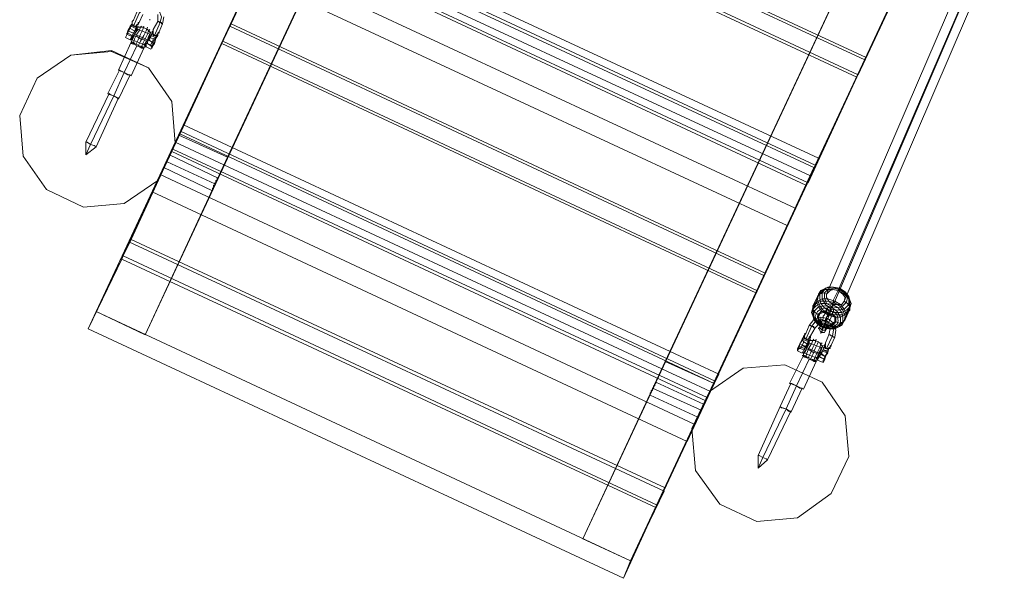
# Model space of a CAD drawing. Units: millimetres. Extents: x 693 to 8159, y 911 to 6667.
# Drawn here: x 2411 to 3246, y 2411 to 2885 of the extents above; entities that cross this region are included whole.
import ezdxf

# ---------------------------------------------------------------- set-up
doc = ezdxf.new("R2010")
doc.units = ezdxf.units.MM
for name, color, linetype, lineweight in [('brædder lærk', 32, 'Continuous', 9), ('stål', 253, 'Continuous', 9), ('taifun', 251, 'Continuous', 9)]:
    doc.layers.add(name, color=color, linetype=linetype, lineweight=lineweight)

msp = doc.modelspace()

# ---------------------------------------------------------------- linework, layer by layer
at = {"layer": 'brædder lærk', "flags": 128}
for points in [[(2783.41, 3296.06), (2476.33, 2637.63), (2546.21, 2787.22)], [(2929.07, 2426.02), (2999.93, 2576.61), (3236.14, 3084.45), (2929.07, 2426.02)], [(3121.97, 2838.4), (3128.86, 2853.17), (3170.2, 2941.74), (3163.31, 2926.98), (3121.97, 2838.4)], [(2454.68, 2855.13), (2426.14, 2835.45), (2454.68, 2855.13)], [(2520.62, 2844.31), (2489.13, 2858.09), (2489.13, 2859.07), (2520.62, 2844.31), (2540.31, 2815.77)], [(3079.65, 2746.87), (3085.56, 2761.63), (3127.88, 2851.2), (3120.99, 2836.43), (3079.65, 2746.87)], [(2426.14, 2835.45), (2411.38, 2803.96), (2426.14, 2835.45)], [(2543.26, 2780.33), (2540.31, 2815.77), (2543.26, 2780.33)], [(2411.38, 2803.96), (2414.33, 2769.51), (2411.38, 2803.96)], [(2528.5, 2748.84), (2543.26, 2780.33), (2528.5, 2748.84)], [(2414.33, 2769.51), (2434.01, 2740.97), (2414.33, 2769.51)], [(2533.42, 2759.67), (2534.4, 2760.65), (2534.4, 2761.63), (2534.4, 2762.62), (2535.39, 2762.62), (2535.39, 2763.6), (2535.39, 2764.59), (2536.37, 2764.59), (2536.37, 2765.57), (2536.37, 2766.56), (2537.36, 2766.56), (2537.36, 2767.54), (2537.36, 2768.52), (2538.34, 2768.52), (2538.34, 2769.51), (2538.34, 2770.49), (2538.34, 2769.51), (2538.34, 2768.52), (2537.36, 2768.52), (2537.36, 2767.54), (2537.36, 2766.56), (2536.37, 2766.56), (2536.37, 2765.57), (2536.37, 2764.59), (2535.39, 2764.59), (2535.39, 2763.6), (2535.39, 2762.62), (2534.4, 2762.62), (2534.4, 2761.63), (2534.4, 2760.65), (2533.42, 2759.67)], [(2536.37, 2764.59), (2576.72, 2745.89)], [(3061.93, 2710.46), (3068.82, 2725.22), (3088.51, 2767.54), (3081.62, 2752.78), (3061.93, 2710.46)], [(3036.35, 2655.34), (3043.23, 2670.1), (3084.57, 2759.67), (3077.68, 2744.9), (3036.35, 2655.34)], [(2499.96, 2729.16), (2528.5, 2748.84), (2499.96, 2729.16)], [(2574.75, 2739.98), (2574.75, 2740.97), (2574.75, 2741.95), (2575.74, 2742.93), (2575.74, 2743.92), (2575.74, 2744.9), (2576.72, 2744.9), (2576.72, 2745.89), (2576.72, 2746.87), (2577.71, 2746.87), (2577.71, 2747.86), (2577.71, 2748.84), (2578.69, 2748.84), (2578.69, 2749.82), (2578.69, 2750.81), (2579.68, 2750.81), (2578.69, 2750.81), (2578.69, 2749.82), (2578.69, 2748.84), (2577.71, 2748.84), (2577.71, 2747.86), (2577.71, 2746.87), (2576.72, 2746.87), (2576.72, 2745.89), (2576.72, 2744.9), (2575.74, 2744.9), (2575.74, 2743.92), (2575.74, 2742.93), (2574.75, 2741.95), (2574.75, 2740.97), (2574.75, 2739.98)], [(2434.01, 2740.97), (2465.51, 2726.2), (2434.01, 2740.97)], [(2465.51, 2726.2), (2499.96, 2729.16), (2465.51, 2726.2)], [(2994.02, 2564.79), (3000.91, 2578.57), (3042.25, 2668.14), (3035.36, 2653.37), (2994.02, 2564.79)], [(3024.53, 2589.4), (2995.99, 2569.72), (3024.53, 2589.4)], [(3059.97, 2592.35), (3024.53, 2589.4), (3059.97, 2592.35)], [(3091.46, 2577.59), (3059.97, 2592.35), (3091.46, 2577.59)], [(2977.29, 2527.39), (2983.2, 2542.16), (3003.87, 2584.48), (2996.98, 2569.72), (2977.29, 2527.39)], [(2945.8, 2566.76), (2945.8, 2567.75), (2945.8, 2568.73), (2946.78, 2568.73), (2946.78, 2569.72), (2946.78, 2570.7), (2947.77, 2570.7), (2947.77, 2571.68), (2947.77, 2572.67), (2948.75, 2572.67), (2948.75, 2573.65), (2948.75, 2574.64), (2949.74, 2574.64), (2949.74, 2575.62), (2949.74, 2576.61), (2950.72, 2576.61), (2950.72, 2577.59), (2950.72, 2576.61), (2949.74, 2576.61), (2949.74, 2575.62), (2949.74, 2574.64), (2948.75, 2574.64), (2948.75, 2573.65), (2948.75, 2572.67), (2947.77, 2572.67), (2947.77, 2571.68), (2947.77, 2570.7), (2946.78, 2570.7), (2946.78, 2569.72), (2946.78, 2568.73), (2945.8, 2568.73), (2945.8, 2567.75), (2945.8, 2566.76)], [(2947.77, 2572.67), (2989.1, 2553.97)], [(2951.7, 2473.26), (2958.59, 2488.03), (2999.93, 2576.61), (2993.04, 2561.84), (2951.7, 2473.26)], [(3091.46, 2577.59), (3111.14, 2549.05)], [(2995.99, 2569.72), (2981.23, 2538.22), (2995.99, 2569.72)], [(2986.15, 2548.06), (2987.13, 2549.05), (2987.13, 2550.03), (2987.13, 2551.02), (2988.12, 2551.02), (2988.12, 2552), (2988.12, 2552.98), (2989.1, 2552.98), (2989.1, 2553.97), (2989.1, 2554.95), (2990.09, 2554.95), (2990.09, 2555.94), (2990.09, 2556.92), (2991.07, 2556.92), (2991.07, 2557.91), (2991.07, 2558.89), (2991.07, 2557.91), (2991.07, 2556.92), (2990.09, 2556.92), (2990.09, 2555.94), (2990.09, 2554.95), (2989.1, 2554.95), (2989.1, 2553.97), (2989.1, 2552.98), (2988.12, 2552.98), (2988.12, 2552), (2988.12, 2551.02), (2987.13, 2551.02), (2987.13, 2550.03), (2987.13, 2549.05), (2986.15, 2548.06)], [(3114.1, 2514.6), (3111.14, 2549.05), (3114.1, 2514.6)], [(2981.23, 2538.22), (2984.18, 2502.79), (2981.23, 2538.22)], [(3099.33, 2483.11), (3114.1, 2514.6), (3099.33, 2483.11)], [(2984.18, 2502.79), (3004.85, 2474.25), (2984.18, 2502.79)], [(2929.07, 2426.02), (2957.61, 2485.07), (2950.72, 2471.3), (2923.16, 2411.26), (2929.07, 2426.02)], [(3070.79, 2462.44), (3099.33, 2483.11), (3070.79, 2462.44)], [(3004.85, 2474.25), (3036.35, 2459.49), (3004.85, 2474.25)], [(3036.35, 2459.49), (3070.79, 2462.44), (3036.35, 2459.49)]]:
    msp.add_lwpolyline(points, close=True, dxfattribs=at)
for points in [[(2517.67, 2617.94), (2824.74, 3276.37), (2783.41, 3296.06), (2824.74, 3276.37), (2587.55, 2768.52)], [(3163.31, 2926.98), (2710.57, 3138.58), (2669.24, 3050.01), (2675.14, 3063.78), (3128.86, 2853.17)], [(2888.71, 2444.72), (3195.79, 3103.15), (2958.59, 2595.3)], [(3127.88, 2851.2), (2674.16, 3061.82)], [(3120.99, 2836.43), (2668.25, 3047.05), (2625.93, 2958.47), (2632.82, 2973.24), (3085.56, 2761.63)], [(3121.97, 2838.4), (2669.24, 3050.01)], [(3088.51, 2767.54), (2635.78, 2978.16)], [(2590.5, 2881.71), (2631.84, 2970.29), (2624.95, 2956.51)], [(3081.62, 2752.78), (2628.89, 2963.4), (2609.2, 2921.08), (2616.09, 2935.84), (3068.82, 2725.22)], [(3084.57, 2759.67), (2631.84, 2970.29)], [(3077.68, 2744.9), (2624.95, 2956.51), (2583.61, 2866.94), (2590.5, 2881.71), (3043.23, 2670.1)], [(3079.65, 2746.87), (2625.93, 2958.47)], [(3061.93, 2710.46), (2609.2, 2921.08)], [(2548.18, 2790.18), (2589.52, 2879.74), (2582.63, 2864.98)], [(3042.25, 2668.14), (2589.52, 2879.74)], [(3035.36, 2653.37), (2582.63, 2864.98), (2541.29, 2775.41), (2548.18, 2790.18), (3000.91, 2578.57)], [(3036.35, 2655.34), (2583.61, 2866.94)], [(2489.13, 2858.09), (2454.68, 2855.13), (2489.13, 2859.07)], [(2530.47, 2753.76), (2550.15, 2796.08), (2543.26, 2781.32)], [(3003.87, 2584.48), (2550.15, 2796.08)], [(2505.86, 2698.65), (2547.2, 2788.21), (2540.31, 2773.45)], [(2999.93, 2576.61), (2547.2, 2788.21)], [(2546.21, 2787.22), (2587.55, 2768.52), (2517.67, 2617.94), (2476.33, 2637.63)], [(2996.98, 2569.72), (2543.26, 2781.32), (2523.58, 2739), (2530.47, 2753.76), (2983.2, 2542.16)], [(2993.04, 2561.84), (2540.31, 2773.45), (2498.97, 2684.87), (2505.86, 2698.65), (2958.59, 2488.03)], [(2994.02, 2564.79), (2541.29, 2775.41)], [(2579.68, 2750.81), (2538.34, 2770.49)], [(2574.75, 2739.98), (2533.42, 2759.67)], [(2977.29, 2527.39), (2523.58, 2739)], [(2923.16, 2411.26), (2469.45, 2622.86), (2476.33, 2637.63), (2503.89, 2696.68), (2957.61, 2485.07)], [(2503.89, 2696.68), (2497.99, 2681.91), (2469.45, 2622.86)], [(2950.72, 2471.3), (2497.99, 2681.91)], [(2951.7, 2473.26), (2498.97, 2684.87)], [(2929.07, 2426.02), (2476.33, 2637.63)], [(2929.07, 2426.02), (2888.71, 2444.72), (2958.59, 2595.3), (2999.93, 2576.61)], [(2991.07, 2558.89), (2950.72, 2577.59)], [(2986.15, 2548.06), (2945.8, 2566.76)]]:
    msp.add_lwpolyline(points, dxfattribs=at)
at = {"layer": 'stål', "flags": 128}
for points in [[(2530.47, 2882.69), (2531.45, 2887.61), (2529.48, 2892.53), (2525.54, 2895.49), (2520.62, 2896.47), (2516.69, 2894.5), (2512.75, 2890.57), (2516.69, 2894.5), (2520.62, 2896.47), (2525.54, 2895.49), (2529.48, 2892.53), (2531.45, 2887.61)], [(2512.75, 2890.57), (2507.83, 2879.74)], [(2505.86, 2879.74), (2503.89, 2875.8), (2501.92, 2871.87), (2500.94, 2869.9), (2501.92, 2871.87), (2503.89, 2875.8), (2505.86, 2879.74)], [(2504.88, 2879.74), (2502.91, 2875.8), (2501.92, 2871.87), (2500.94, 2869.9), (2501.92, 2871.87), (2503.89, 2875.8), (2504.88, 2879.74)], [(2506.84, 2881.71), (2504.88, 2879.74)], [(2504.88, 2879.74), (2505.86, 2879.74)], [(2510.78, 2879.74), (2509.8, 2879.74), (2508.81, 2879.74), (2507.83, 2879.74), (2506.84, 2880.72), (2506.84, 2881.71), (2505.86, 2879.74), (2509.8, 2877.77)], [(2510.78, 2879.74), (2509.8, 2879.74), (2508.81, 2879.74), (2507.83, 2879.74), (2506.84, 2880.72), (2506.84, 2881.71), (2505.86, 2879.74), (2509.8, 2877.77)], [(2505.86, 2880.72), (2509.8, 2878.75)], [(2505.86, 2865.96), (2506.84, 2867.93), (2507.83, 2870.88), (2509.8, 2874.82), (2510.78, 2877.77), (2511.77, 2879.74), (2510.78, 2877.77), (2509.8, 2874.82), (2507.83, 2870.88), (2506.84, 2867.93)], [(2506.84, 2883.68), (2507.83, 2884.66)], [(2510.78, 2879.74), (2509.8, 2876.79)], [(2511.77, 2881.71), (2510.78, 2880.72), (2510.78, 2879.74), (2510.78, 2880.72)], [(2511.77, 2881.71), (2511.77, 2880.72), (2510.78, 2880.72), (2510.78, 2879.74), (2510.78, 2880.72), (2511.77, 2880.72)], [(2511.77, 2881.71), (2511.77, 2882.69)], [(2512.75, 2882.69), (2511.77, 2881.71)], [(2525.54, 2871.87), (2530.47, 2882.69)], [(2528.5, 2883.68), (2529.48, 2883.68), (2529.48, 2882.69), (2530.47, 2882.69), (2531.45, 2882.69), (2531.45, 2881.71), (2532.43, 2881.71), (2531.45, 2881.71), (2531.45, 2882.69), (2530.47, 2882.69), (2529.48, 2882.69), (2529.48, 2883.68), (2528.5, 2883.68)], [(2504.88, 2877.77), (2503.89, 2877.77), (2502.91, 2875.8), (2502.91, 2873.83), (2501.92, 2872.85), (2502.91, 2873.83), (2502.91, 2875.8), (2503.89, 2877.77), (2504.88, 2877.77)], [(2507.83, 2873.83), (2502.91, 2875.8)], [(2506.84, 2871.87), (2502.91, 2873.83)], [(2509.8, 2877.77), (2507.83, 2873.83), (2505.86, 2869.9), (2504.88, 2867.93), (2505.86, 2869.9), (2507.83, 2873.83), (2509.8, 2877.77)], [(2509.8, 2876.79), (2507.83, 2873.83), (2505.86, 2869.9), (2505.86, 2867.93), (2505.86, 2869.9), (2507.83, 2873.83), (2509.8, 2876.79)], [(2506.84, 2870.88), (2506.84, 2871.87), (2507.83, 2873.83), (2508.81, 2874.82), (2508.81, 2875.8), (2508.81, 2874.82), (2507.83, 2873.83), (2506.84, 2871.87), (2506.84, 2870.88)], [(2507.83, 2871.87), (2510.78, 2870.88), (2513.73, 2868.91), (2516.69, 2867.93), (2518.66, 2866.94), (2516.69, 2867.93), (2513.73, 2868.91), (2510.78, 2870.88)], [(2519.64, 2867.93), (2508.81, 2872.85)], [(2509.8, 2877.77), (2509.8, 2876.79)], [(2511.77, 2878.75), (2515.7, 2878.75), (2519.64, 2876.79), (2522.59, 2873.83), (2519.64, 2876.79), (2515.7, 2878.75)], [(2516.69, 2861.04), (2517.67, 2863.01), (2518.66, 2865.96), (2520.62, 2869.9), (2521.61, 2872.85), (2522.59, 2874.82), (2521.61, 2872.85), (2520.62, 2869.9), (2518.66, 2865.96), (2517.67, 2863.01)], [(2522.59, 2871.87), (2520.62, 2867.93), (2518.66, 2863.99), (2518.66, 2862.02), (2518.66, 2863.99), (2520.62, 2867.93), (2522.59, 2871.87)], [(2523.58, 2873.83), (2522.59, 2870.88)], [(2526.53, 2869.9), (2522.59, 2871.87), (2523.58, 2873.83), (2522.59, 2871.87)], [(2522.59, 2872.85), (2523.58, 2872.85)], [(2522.59, 2870.88), (2522.59, 2871.87)], [(2523.58, 2873.83), (2523.58, 2874.82)], [(2527.51, 2870.88), (2523.58, 2872.85)], [(2524.56, 2876.79), (2524.56, 2875.8)], [(2524.56, 2875.8), (2524.56, 2876.79)], [(2528.5, 2871.87), (2526.53, 2868.91)], [(2528.5, 2873.83), (2529.48, 2874.82)], [(2529.48, 2874.82), (2529.48, 2873.83)], [(2510.78, 2863.01), (2499.96, 2840.37)], [(2516.69, 2861.04), (2515.7, 2862.02), (2512.75, 2863.01), (2510.78, 2863.99), (2508.81, 2864.98), (2507.83, 2865.96), (2505.86, 2865.96), (2506.84, 2865.96), (2508.81, 2864.98), (2510.78, 2863.99), (2512.75, 2863.01), (2514.72, 2862.02), (2515.7, 2861.04)], [(2515.7, 2861.04), (2512.75, 2862.02), (2510.78, 2863.01), (2508.81, 2863.99), (2506.84, 2864.98), (2505.86, 2865.96), (2505.86, 2864.98), (2508.81, 2863.99), (2510.78, 2863.01), (2512.75, 2862.02), (2514.72, 2861.04)], [(2522.59, 2870.88), (2520.62, 2867.93), (2518.66, 2863.99), (2517.67, 2862.02), (2518.66, 2863.99), (2520.62, 2867.93), (2522.59, 2870.88)], [(2519.64, 2864.98), (2519.64, 2865.96)], [(2523.58, 2863.01), (2519.64, 2864.98)], [(2523.58, 2865.96), (2520.62, 2867.93)], [(2526.53, 2869.9), (2524.56, 2865.96), (2523.58, 2862.02), (2522.59, 2860.05), (2523.58, 2862.02), (2524.56, 2865.96), (2526.53, 2869.9)], [(2524.56, 2868.91), (2524.56, 2867.93), (2523.58, 2865.96), (2522.59, 2863.99), (2522.59, 2863.01), (2522.59, 2863.99), (2523.58, 2865.96), (2524.56, 2867.93), (2524.56, 2868.91)], [(2526.53, 2868.91), (2525.54, 2865.96), (2523.58, 2862.02), (2522.59, 2860.05), (2523.58, 2862.02), (2525.54, 2865.96), (2526.53, 2868.91)], [(2526.53, 2869.9), (2526.53, 2867.93), (2525.54, 2864.98), (2523.58, 2862.02), (2523.58, 2861.04), (2523.58, 2862.02), (2525.54, 2864.98), (2526.53, 2867.93), (2526.53, 2869.9)], [(2523.58, 2863.01), (2524.56, 2863.01)], [(2526.53, 2869.9), (2526.53, 2868.91)], [(2515.7, 2861.04), (2516.69, 2861.04), (2515.7, 2861.04)], [(2491.1, 2820.69), (2499.96, 2840.37)], [(2471.41, 2779.35), (2491.1, 2820.69)], [(3082.6, 2624.83), (3085.56, 2628.77), (3090.48, 2630.74), (3095.4, 2629.75), (3099.33, 2626.8), (3101.3, 2621.88), (3100.32, 2616.96), (3101.3, 2621.88), (3099.33, 2626.8), (3095.4, 2629.75), (3090.48, 2630.74), (3085.56, 2628.77)], [(3090.48, 2627.78), (3090.48, 2628.77), (3090.48, 2629.75), (3090.48, 2630.74), (3090.48, 2631.72), (3090.48, 2632.7), (3090.48, 2631.72), (3090.48, 2630.74), (3090.48, 2629.75), (3090.48, 2628.77), (3090.48, 2627.78)], [(3077.68, 2614), (3082.6, 2624.83)], [(3085.56, 2623.85), (3084.57, 2623.85), (3083.59, 2624.83), (3082.6, 2624.83), (3081.62, 2625.82), (3080.63, 2625.82), (3081.62, 2625.82), (3082.6, 2624.83), (3083.59, 2624.83), (3084.57, 2624.83), (3084.57, 2623.85), (3085.56, 2623.85)], [(3097.37, 2624.83), (3097.37, 2625.82), (3098.35, 2625.82), (3099.33, 2626.8), (3100.32, 2626.8), (3100.32, 2627.78), (3101.3, 2627.78), (3100.32, 2627.78), (3100.32, 2626.8), (3099.33, 2626.8), (3098.35, 2625.82), (3097.37, 2625.82), (3097.37, 2624.83)], [(3074.73, 2614), (3072.76, 2610.07), (3071.78, 2606.13), (3070.79, 2604.16), (3071.78, 2606.13), (3072.76, 2610.07), (3074.73, 2614)], [(3074.73, 2614), (3072.76, 2610.07), (3070.79, 2606.13), (3070.79, 2604.16), (3070.79, 2606.13), (3072.76, 2610.07), (3074.73, 2614)], [(3080.63, 2614), (3079.65, 2612.04), (3074.73, 2614), (3076.7, 2615.97), (3076.7, 2614.99), (3077.68, 2614), (3078.67, 2614), (3079.65, 2614)], [(3074.73, 2614), (3079.65, 2612.04), (3080.63, 2614), (3079.65, 2614), (3078.67, 2614), (3077.68, 2614), (3076.7, 2614.99), (3076.7, 2615.97)], [(3075.71, 2615.97), (3076.7, 2615.97)], [(3075.71, 2614.99), (3079.65, 2613.02)], [(3075.71, 2600.23), (3075.71, 2602.19), (3077.68, 2605.15), (3079.65, 2609.08), (3080.63, 2612.04), (3081.62, 2614), (3080.63, 2612.04), (3079.65, 2609.08), (3077.68, 2605.15), (3075.71, 2602.19)], [(3076.7, 2617.94), (3077.68, 2618.93)], [(3077.68, 2618.93), (3076.7, 2617.94)], [(3077.68, 2618.93), (3076.7, 2618.93)], [(3081.62, 2616.96), (3080.63, 2614.99), (3079.65, 2614), (3078.67, 2614), (3077.68, 2614), (3076.7, 2614.99), (3076.7, 2615.97), (3076.7, 2616.96), (3077.68, 2618.93), (3076.7, 2617.94), (3076.7, 2616.96), (3076.7, 2615.97), (3076.7, 2614.99), (3077.68, 2614.99), (3077.68, 2614), (3078.67, 2614), (3079.65, 2614), (3080.63, 2614.99), (3080.63, 2615.97)], [(3076.7, 2616.96), (3076.7, 2617.94)], [(3076.7, 2616.96), (3076.7, 2615.97)], [(3079.65, 2611.05), (3080.63, 2614)], [(3080.63, 2614), (3080.63, 2614.99)], [(3091.46, 2608.1), (3089.49, 2611.05), (3085.56, 2613.02), (3080.63, 2613.02), (3085.56, 2613.02), (3089.49, 2611.05)], [(3081.62, 2616.96), (3081.62, 2615.97)], [(3081.62, 2615.97), (3081.62, 2616.96)], [(3100.32, 2616.96), (3095.4, 2606.13)], [(3097.37, 2617.94), (3098.35, 2617.94), (3099.33, 2616.96), (3100.32, 2616.96), (3101.3, 2615.97), (3102.29, 2615.97), (3101.3, 2615.97), (3100.32, 2616.96), (3099.33, 2616.96), (3098.35, 2617.94), (3097.37, 2617.94)], [(3071.78, 2608.1), (3076.7, 2606.13)], [(3075.71, 2612.04), (3075.71, 2611.05), (3074.73, 2609.08), (3073.74, 2607.12), (3072.76, 2606.13), (3073.74, 2607.12), (3074.73, 2609.08), (3075.71, 2611.05), (3075.71, 2612.04)], [(3074.73, 2609.08), (3072.76, 2610.07)], [(3079.65, 2612.04), (3077.68, 2608.1), (3075.71, 2604.16), (3074.73, 2602.19), (3075.71, 2604.16), (3077.68, 2608.1), (3079.65, 2612.04)], [(3079.65, 2611.05), (3077.68, 2608.1), (3075.71, 2604.16), (3074.73, 2602.19), (3075.71, 2604.16), (3077.68, 2608.1), (3079.65, 2611.05)], [(3080.63, 2612.04), (3079.65, 2611.05), (3078.67, 2607.12), (3076.7, 2603.18), (3075.71, 2602.19), (3076.7, 2603.18), (3078.67, 2607.12), (3079.65, 2611.05), (3080.63, 2612.04)], [(3078.67, 2610.07), (3078.67, 2609.08), (3077.68, 2607.12), (3076.7, 2606.13), (3076.7, 2605.15), (3076.7, 2606.13), (3077.68, 2607.12), (3078.67, 2609.08), (3078.67, 2610.07)], [(3088.51, 2601.21), (3086.54, 2602.19), (3083.59, 2603.18), (3080.63, 2605.15), (3077.68, 2606.13), (3080.63, 2605.15), (3083.59, 2603.18), (3086.54, 2602.19)], [(3078.67, 2607.12), (3088.51, 2602.19)], [(3079.65, 2611.05), (3079.65, 2612.04)], [(3086.54, 2595.3), (3087.52, 2597.27), (3088.51, 2600.23), (3090.48, 2604.16), (3091.46, 2607.12), (3092.44, 2609.08), (3091.46, 2607.12), (3090.48, 2604.16), (3088.51, 2600.23), (3087.52, 2597.27)], [(3086.54, 2597.27), (3087.52, 2598.26), (3089.49, 2602.19), (3090.48, 2605.15), (3091.46, 2607.12), (3090.48, 2605.15), (3089.49, 2602.19), (3087.52, 2598.26), (3086.54, 2597.27)], [(3092.44, 2605.15), (3090.48, 2602.19), (3088.51, 2598.26), (3087.52, 2596.29), (3088.51, 2598.26), (3090.48, 2602.19), (3092.44, 2605.15)], [(3092.44, 2605.15), (3090.48, 2602.19), (3088.51, 2598.26), (3087.52, 2596.29), (3088.51, 2598.26), (3090.48, 2602.19), (3092.44, 2605.15)], [(3093.43, 2608.1), (3092.44, 2605.15), (3096.38, 2604.16), (3097.37, 2606.13), (3096.38, 2606.13), (3095.4, 2606.13), (3094.41, 2606.13), (3093.43, 2607.12)], [(3092.44, 2605.15), (3093.43, 2608.1)], [(3097.37, 2605.15), (3092.44, 2607.12)], [(3096.38, 2603.18), (3096.38, 2604.16), (3094.41, 2600.23), (3092.44, 2596.29), (3092.44, 2594.32), (3092.44, 2596.29), (3094.41, 2600.23)], [(3094.41, 2611.05), (3094.41, 2609.08), (3093.43, 2608.1), (3094.41, 2608.1), (3094.41, 2607.12), (3094.41, 2606.13), (3095.4, 2606.13), (3096.38, 2606.13), (3097.37, 2606.13), (3097.37, 2607.12), (3098.35, 2607.12), (3099.33, 2609.08), (3098.35, 2607.12), (3097.37, 2607.12), (3097.37, 2606.13), (3096.38, 2606.13), (3095.4, 2606.13), (3094.41, 2606.13), (3094.41, 2607.12), (3094.41, 2608.1), (3093.43, 2608.1), (3094.41, 2609.08)], [(3094.41, 2610.07), (3093.43, 2609.08), (3093.43, 2608.1), (3093.43, 2609.08), (3094.41, 2609.08)], [(3094.41, 2611.05), (3094.41, 2610.07)], [(3094.41, 2610.07), (3094.41, 2611.05)], [(3096.38, 2603.18), (3097.37, 2606.13)], [(3098.35, 2607.12), (3097.37, 2606.13), (3097.37, 2607.12), (3098.35, 2606.13)], [(3098.35, 2608.1), (3099.33, 2609.08)], [(3098.35, 2608.1), (3099.33, 2609.08)], [(3075.71, 2571.68), (3086.54, 2595.3), (3085.56, 2595.3), (3084.57, 2595.3), (3082.6, 2596.29), (3080.63, 2597.27), (3078.67, 2598.26), (3075.71, 2599.24), (3075.71, 2600.23), (3063.9, 2576.61), (3065.87, 2576.61), (3069.81, 2574.64), (3073.74, 2572.67)], [(3080.63, 2597.27), (3069.81, 2574.64)], [(3075.71, 2600.23), (3074.73, 2600.23), (3075.71, 2600.23)], [(3075.71, 2600.23), (3074.73, 2600.23), (3075.71, 2600.23)], [(3086.54, 2595.3), (3085.56, 2596.29), (3082.6, 2597.27), (3080.63, 2598.26), (3078.67, 2599.24), (3076.7, 2599.24), (3075.71, 2600.23), (3076.7, 2600.23), (3078.67, 2599.24), (3080.63, 2598.26), (3082.6, 2597.27), (3084.57, 2596.29), (3085.56, 2595.3)], [(3089.49, 2602.19), (3088.51, 2602.19)], [(3089.49, 2599.24), (3089.49, 2600.23)], [(3096.38, 2603.18), (3094.41, 2599.24), (3093.43, 2596.29), (3092.44, 2594.32), (3093.43, 2596.29), (3094.41, 2600.23), (3096.38, 2603.18)], [(3086.54, 2595.3), (3085.56, 2595.3)], [(3060.95, 2554.95), (3069.81, 2574.64)], [(3041.27, 2513.62), (3060.95, 2554.95)]]:
    msp.add_lwpolyline(points, close=True, dxfattribs=at)
for points in [[(2515.7, 2889.58), (2512.75, 2882.69), (2511.77, 2881.71), (2511.77, 2882.69), (2511.77, 2881.71), (2510.78, 2880.72), (2509.8, 2879.74), (2508.81, 2879.74), (2507.83, 2879.74), (2507.83, 2880.72), (2506.84, 2880.72), (2506.84, 2881.71), (2506.84, 2882.69), (2506.84, 2883.68), (2507.83, 2884.66), (2510.78, 2891.55)], [(2533.42, 2887.61), (2532.43, 2881.71), (2529.48, 2874.82), (2529.48, 2873.83), (2529.48, 2874.82), (2528.5, 2872.85), (2527.51, 2872.85), (2527.51, 2871.87), (2526.53, 2871.87), (2525.54, 2871.87), (2524.56, 2872.85), (2524.56, 2873.83), (2524.56, 2874.82), (2524.56, 2876.79), (2524.56, 2875.8), (2524.56, 2876.79), (2528.5, 2883.68), (2528.5, 2889.58)], [(2507.83, 2884.66), (2506.84, 2883.68), (2506.84, 2882.69), (2506.84, 2881.71)], [(2506.84, 2881.71), (2506.84, 2882.69), (2506.84, 2883.68), (2507.83, 2884.66), (2506.84, 2883.68), (2506.84, 2882.69), (2506.84, 2881.71), (2506.84, 2880.72), (2507.83, 2880.72), (2507.83, 2879.74), (2508.81, 2879.74), (2509.8, 2879.74), (2510.78, 2880.72), (2511.77, 2881.71), (2511.77, 2882.69), (2512.75, 2882.69), (2511.77, 2881.71), (2511.77, 2882.69)], [(2506.84, 2883.68), (2506.84, 2882.69), (2506.84, 2881.71)], [(2506.84, 2881.71), (2506.84, 2882.69), (2506.84, 2883.68)], [(2513.73, 2878.75), (2512.75, 2875.8), (2510.78, 2872.85), (2508.81, 2868.91), (2507.83, 2864.98), (2508.81, 2868.91), (2510.78, 2872.85), (2512.75, 2875.8), (2513.73, 2878.75), (2514.72, 2879.74)], [(2515.7, 2876.79), (2513.73, 2872.85), (2511.77, 2867.93), (2509.8, 2863.99), (2511.77, 2867.93), (2513.73, 2872.85), (2515.7, 2876.79), (2516.69, 2879.74)], [(2501.92, 2872.85), (2506.84, 2870.88)], [(2504.88, 2877.77), (2508.81, 2875.8)], [(2510.78, 2876.79), (2508.81, 2872.85), (2506.84, 2869.9), (2506.84, 2867.93), (2506.84, 2869.9), (2508.81, 2872.85), (2510.78, 2876.79), (2510.78, 2877.77), (2511.77, 2876.79), (2521.61, 2872.85), (2520.62, 2870.88), (2519.64, 2867.93), (2517.67, 2864.98), (2516.69, 2863.99), (2517.67, 2864.98), (2519.64, 2867.93), (2520.62, 2870.88)], [(2517.67, 2863.99), (2519.64, 2867.93), (2521.61, 2871.87), (2521.61, 2872.85), (2521.61, 2871.87), (2519.64, 2867.93), (2517.67, 2863.99), (2517.67, 2863.01), (2516.69, 2863.99), (2506.84, 2867.93), (2507.83, 2869.9), (2508.81, 2872.85), (2510.78, 2875.8), (2511.77, 2876.79), (2510.78, 2875.8), (2508.81, 2872.85), (2507.83, 2869.9)], [(2518.66, 2875.8), (2516.69, 2871.87), (2513.73, 2866.94), (2511.77, 2863.01), (2513.73, 2866.94), (2516.69, 2871.87), (2518.66, 2875.8), (2519.64, 2878.75)], [(2520.62, 2875.8), (2519.64, 2872.85), (2517.67, 2868.91), (2515.7, 2864.98), (2514.72, 2862.02), (2515.7, 2864.98), (2517.67, 2868.91), (2519.64, 2872.85), (2520.62, 2875.8), (2521.61, 2876.79)], [(2523.58, 2873.83), (2524.56, 2872.85), (2524.56, 2871.87), (2525.54, 2871.87), (2526.53, 2871.87), (2527.51, 2871.87), (2528.5, 2871.87), (2526.53, 2869.9), (2524.56, 2868.91), (2521.61, 2869.9), (2521.61, 2868.91), (2520.62, 2867.93), (2519.64, 2865.96)], [(2524.56, 2876.79), (2524.56, 2875.8), (2523.58, 2874.82), (2523.58, 2873.83)], [(2529.48, 2874.82), (2528.5, 2872.85), (2527.51, 2872.85), (2527.51, 2871.87), (2526.53, 2871.87), (2525.54, 2871.87), (2524.56, 2872.85), (2524.56, 2873.83), (2524.56, 2874.82), (2524.56, 2876.79), (2524.56, 2875.8), (2523.58, 2874.82)], [(2523.58, 2874.82), (2524.56, 2874.82), (2524.56, 2875.8), (2524.56, 2874.82), (2523.58, 2874.82), (2523.58, 2873.83)], [(2528.5, 2873.83), (2528.5, 2872.85), (2528.5, 2871.87), (2527.51, 2871.87), (2526.53, 2871.87), (2525.54, 2871.87), (2524.56, 2871.87), (2524.56, 2872.85), (2523.58, 2873.83)], [(2528.5, 2873.83), (2528.5, 2872.85), (2528.5, 2871.87), (2527.51, 2871.87), (2526.53, 2869.9)], [(2529.48, 2874.82), (2528.5, 2873.83), (2528.5, 2872.85), (2528.5, 2871.87), (2528.5, 2872.85)], [(2528.5, 2871.87), (2528.5, 2872.85), (2528.5, 2873.83), (2529.48, 2874.82)], [(2505.86, 2837.42), (2503.89, 2838.4), (2499.96, 2840.37), (2496.02, 2842.34), (2495.03, 2842.34), (2505.86, 2865.96)], [(2500.94, 2869.9), (2504.88, 2867.93), (2505.86, 2867.93)], [(2521.61, 2869.9), (2521.61, 2868.91), (2520.62, 2867.93), (2519.64, 2865.96), (2519.64, 2864.98)], [(2523.58, 2861.04), (2522.59, 2863.01), (2519.64, 2864.98)], [(2525.54, 2864.98), (2523.58, 2865.96), (2524.56, 2864.98)], [(2487.16, 2822.66), (2488.15, 2821.67), (2491.1, 2820.69), (2494.05, 2818.72), (2495.03, 2818.72), (2476.33, 2777.38), (2467.48, 2770.49), (2471.41, 2779.35), (2467.48, 2770.49), (2467.48, 2781.32), (2487.16, 2822.66), (2488.15, 2821.67), (2491.1, 2820.69), (2494.05, 2818.72), (2491.1, 2820.69), (2487.16, 2821.67), (2486.18, 2822.66), (2496.02, 2842.34), (2499.96, 2840.37), (2503.89, 2838.4), (2505.86, 2837.42), (2516.69, 2861.04), (2515.7, 2861.04), (2516.69, 2861.04)], [(2517.67, 2862.02), (2518.66, 2862.02), (2522.59, 2860.05)], [(2502.91, 2838.4), (2499.96, 2840.37), (2497, 2841.36), (2496.02, 2842.34), (2497, 2841.36), (2499.96, 2840.37), (2502.91, 2838.4), (2504.88, 2838.4), (2495.03, 2817.73), (2494.05, 2818.72), (2491.1, 2820.69), (2487.16, 2821.67), (2486.18, 2822.66)], [(2468.46, 2781.32), (2471.41, 2779.35), (2474.37, 2778.37), (2476.33, 2777.38), (2474.37, 2778.37), (2471.41, 2779.35), (2468.46, 2781.32), (2467.48, 2781.32)], [(3077.68, 2618.93), (3076.7, 2618.93), (3077.68, 2618.93), (3080.63, 2625.82), (3084.57, 2630.74), (3090.48, 2632.7), (3096.38, 2631.72), (3101.3, 2627.78), (3103.27, 2621.88), (3102.29, 2615.97), (3099.33, 2609.08), (3098.35, 2608.1), (3099.33, 2608.1), (3099.33, 2609.08), (3098.35, 2608.1), (3098.35, 2607.12), (3098.35, 2606.13), (3097.37, 2606.13)], [(3094.41, 2611.05), (3094.41, 2610.07), (3094.41, 2611.05), (3097.37, 2617.94), (3098.35, 2622.86), (3094.41, 2627.78), (3089.49, 2627.78), (3085.56, 2623.85), (3081.62, 2616.96), (3081.62, 2615.97), (3081.62, 2616.96)], [(3076.7, 2616.96), (3075.71, 2615.97), (3074.73, 2614), (3074.73, 2613.02), (3072.76, 2610.07), (3071.78, 2607.12), (3070.79, 2605.15), (3072.76, 2606.13), (3076.7, 2605.15)], [(3071.78, 2607.12), (3072.76, 2610.07), (3074.73, 2613.02), (3074.73, 2614), (3075.71, 2612.04), (3078.67, 2610.07)], [(3074.73, 2614), (3075.71, 2615.97), (3075.71, 2616.96), (3076.7, 2616.96)], [(3076.7, 2617.94), (3076.7, 2616.96)], [(3076.7, 2616.96), (3076.7, 2617.94)], [(3083.59, 2613.02), (3082.6, 2610.07), (3080.63, 2607.12), (3078.67, 2602.19), (3077.68, 2599.24), (3078.67, 2602.19), (3080.63, 2607.12), (3082.6, 2610.07), (3083.59, 2613.02), (3084.57, 2614)], [(3085.56, 2611.05), (3083.59, 2607.12), (3081.62, 2602.19), (3079.65, 2598.26), (3081.62, 2602.19), (3083.59, 2607.12), (3085.56, 2611.05), (3086.54, 2614)], [(3080.63, 2614.99), (3081.62, 2615.97), (3081.62, 2616.96)], [(3081.62, 2616.96), (3081.62, 2615.97), (3080.63, 2615.97), (3080.63, 2614.99)], [(3080.63, 2614), (3080.63, 2614.99), (3081.62, 2614.99), (3081.62, 2615.97)], [(3081.62, 2615.97), (3080.63, 2614.99), (3080.63, 2614)], [(3074.73, 2602.19), (3070.79, 2604.16)], [(3077.68, 2608.1), (3074.73, 2609.08), (3077.68, 2607.12)], [(3080.63, 2610.07), (3078.67, 2607.12), (3077.68, 2604.16), (3076.7, 2602.19), (3077.68, 2604.16), (3078.67, 2607.12), (3080.63, 2610.07), (3080.63, 2611.05)], [(3091.46, 2607.12), (3090.48, 2607.12), (3080.63, 2611.05), (3080.63, 2612.04)], [(3087.52, 2610.07), (3085.56, 2606.13), (3083.59, 2601.21), (3081.62, 2597.27), (3083.59, 2601.21), (3085.56, 2606.13), (3087.52, 2610.07), (3088.51, 2612.04)], [(3090.48, 2610.07), (3089.49, 2607.12), (3087.52, 2603.18), (3085.56, 2599.24), (3084.57, 2596.29), (3085.56, 2599.24), (3087.52, 2603.18), (3089.49, 2607.12), (3090.48, 2610.07), (3091.46, 2611.05)], [(3087.52, 2599.24), (3088.51, 2602.19), (3090.48, 2605.15), (3090.48, 2607.12), (3090.48, 2605.15), (3088.51, 2602.19), (3087.52, 2599.24), (3086.54, 2598.26)], [(3088.51, 2599.24), (3089.49, 2600.23), (3090.48, 2601.21), (3091.46, 2603.18), (3091.46, 2604.16), (3096.38, 2602.19), (3095.4, 2601.21), (3094.41, 2599.24), (3093.43, 2597.27), (3094.41, 2599.24), (3095.4, 2601.21), (3096.38, 2602.19)], [(3096.38, 2603.18), (3092.44, 2605.15), (3093.43, 2608.1), (3093.43, 2607.12), (3094.41, 2606.13), (3095.4, 2606.13), (3096.38, 2606.13), (3097.37, 2606.13)], [(3093.43, 2608.1), (3093.43, 2609.08), (3094.41, 2610.07), (3094.41, 2611.05)], [(3094.41, 2611.05), (3094.41, 2610.07), (3093.43, 2609.08), (3093.43, 2608.1)], [(3096.38, 2603.18), (3097.37, 2606.13)], [(3097.37, 2606.13), (3098.35, 2606.13), (3098.35, 2607.12), (3098.35, 2608.1), (3099.33, 2609.08)], [(3098.35, 2608.1), (3098.35, 2607.12), (3097.37, 2607.12)], [(3098.35, 2607.12), (3098.35, 2608.1)], [(3086.54, 2597.27), (3086.54, 2598.26), (3076.7, 2602.19), (3075.71, 2602.19)], [(3086.54, 2595.3), (3085.56, 2595.3), (3082.6, 2596.29), (3080.63, 2597.27), (3078.67, 2598.26), (3076.7, 2599.24), (3075.71, 2600.23)], [(3092.44, 2594.32), (3087.52, 2596.29)], [(3091.46, 2603.18), (3090.48, 2601.21), (3089.49, 2600.23), (3088.51, 2599.24), (3093.43, 2597.27), (3089.49, 2599.24), (3093.43, 2597.27)], [(3090.48, 2602.19), (3094.41, 2599.24), (3090.48, 2601.21)], [(3058, 2555.94), (3060.95, 2554.95), (3062.92, 2552.98), (3064.89, 2552.98), (3045.2, 2511.65), (3037.33, 2504.76), (3041.27, 2513.62), (3037.33, 2504.76), (3037.33, 2515.58), (3056.03, 2556.92), (3064.89, 2576.61), (3066.86, 2575.62), (3069.81, 2574.64), (3072.76, 2572.67), (3074.73, 2572.67)], [(3057.01, 2555.94), (3060.95, 2554.95), (3063.9, 2552.98), (3064.89, 2552), (3074.73, 2572.67), (3072.76, 2572.67), (3069.81, 2574.64), (3066.86, 2575.62)], [(3073.74, 2572.67), (3069.81, 2574.64), (3065.87, 2576.61), (3063.9, 2576.61)], [(3064.89, 2552), (3063.9, 2552.98), (3060.95, 2554.95), (3057.01, 2555.94), (3056.03, 2556.92), (3058, 2555.94), (3060.95, 2554.95), (3062.92, 2552.98), (3064.89, 2552.98)], [(3044.22, 2512.63), (3041.27, 2513.62), (3038.31, 2515.58), (3037.33, 2515.58), (3038.31, 2515.58), (3041.27, 2513.62), (3044.22, 2512.63), (3045.2, 2511.65)]]:
    msp.add_lwpolyline(points, dxfattribs=at)
at = {"layer": 'taifun', "flags": 128}
for points in [[(3241.06, 2971.27), (3105.24, 2655.34), (3101.3, 2647.47), (3101.3, 2645.5), (3100.32, 2644.51), (3100.32, 2642.55), (3099.33, 2641.56), (3098.35, 2638.61), (3097.37, 2637.63), (3097.37, 2635.66), (3096.38, 2634.67), (3095.4, 2632.7), (3094.41, 2630.74), (3094.41, 2628.77), (3093.43, 2626.8), (3092.44, 2624.83), (3091.46, 2622.86), (3091.46, 2621.88), (3091.46, 2620.89), (3090.48, 2619.91), (3090.48, 2618.93), (3090.48, 2619.91), (3091.46, 2620.89), (3091.46, 2621.88), (3092.44, 2623.85), (3093.43, 2624.83), (3093.43, 2625.82), (3097.37, 2633.69), (3097.37, 2635.66), (3098.35, 2636.64), (3099.33, 2638.61), (3099.33, 2640.58), (3100.32, 2642.55), (3101.3, 2643.53), (3236.14, 2959.46)], [(3231.22, 2968.32), (3095.4, 2652.39), (3092.44, 2653.37), (3089.49, 2652.39), (3087.52, 2650.42), (3083.59, 2642.55), (3083.59, 2639.59), (3085.56, 2636.64), (3088.51, 2634.67), (3090.48, 2637.63), (3095.4, 2637.63), (3091.46, 2637.63), (3088.51, 2635.66), (3087.52, 2633.69), (3088.51, 2629.75), (3091.46, 2627.78), (3088.51, 2630.74), (3088.51, 2634.67)], [(3245.98, 2962.41), (3110.16, 2646.48), (3113.11, 2644.51), (3115.08, 2641.56), (3115.08, 2639.59), (3111.14, 2630.74), (3109.18, 2628.77), (3106.22, 2627.78), (3103.27, 2628.77)], [(2521.61, 2885.64), (2521.61, 2884.66), (2521.61, 2885.64)], [(3095.4, 2640.58), (3090.48, 2639.59), (3087.52, 2637.63), (3085.56, 2633.69), (3086.54, 2629.75), (3090.48, 2625.82)], [(3091.46, 2627.78), (3089.49, 2629.75), (3088.51, 2632.7), (3089.49, 2635.66), (3092.44, 2636.64), (3095.4, 2637.63), (3095.4, 2638.61), (3095.4, 2639.59), (3096.38, 2640.58), (3097.37, 2641.56), (3098.35, 2641.56), (3099.33, 2641.56), (3100.32, 2640.58), (3101.3, 2639.59), (3101.3, 2638.61), (3101.3, 2636.64), (3100.32, 2636.64), (3100.32, 2635.66), (3099.33, 2635.66), (3102.29, 2632.7), (3102.29, 2628.77), (3099.33, 2626.8), (3095.4, 2625.82)], [(3090.48, 2626.8), (3089.49, 2624.83), (3089.49, 2623.85), (3088.51, 2623.85), (3088.51, 2622.86), (3088.51, 2623.85), (3089.49, 2623.85), (3089.49, 2624.83), (3089.49, 2625.82), (3090.48, 2627.78), (3091.46, 2629.75), (3092.44, 2631.72), (3092.44, 2633.69), (3093.43, 2634.67), (3094.41, 2636.64), (3094.41, 2637.63), (3095.4, 2639.59)], [(3095.4, 2624.83), (3095.4, 2622.86), (3094.41, 2621.88), (3094.41, 2620.89), (3094.41, 2621.88), (3095.4, 2622.86), (3095.4, 2623.85), (3096.38, 2625.82), (3096.38, 2626.8), (3097.37, 2628.77), (3098.35, 2630.74), (3099.33, 2632.7), (3099.33, 2634.67), (3100.32, 2635.66), (3101.3, 2637.63), (3104.25, 2634.67), (3105.24, 2629.75), (3104.25, 2626.8), (3100.32, 2623.85), (3095.4, 2623.85)], [(3095.4, 2637.63), (3097.37, 2635.66), (3099.33, 2635.66)], [(3087.52, 2632.7), (3087.52, 2631.72)], [(3093.43, 2627.78), (3093.43, 2625.82), (3092.44, 2624.83), (3093.43, 2625.82), (3093.43, 2626.8), (3094.41, 2627.78), (3094.41, 2629.75), (3095.4, 2630.74), (3095.4, 2632.7), (3096.38, 2633.69), (3096.38, 2634.67), (3097.37, 2635.66)]]:
    msp.add_lwpolyline(points, dxfattribs=at)
for points in [[(3087.52, 2650.42), (3086.54, 2646.48), (3088.51, 2641.56), (3091.46, 2637.63), (3096.38, 2634.67), (3102.29, 2632.7), (3107.21, 2632.7), (3112.13, 2635.66), (3115.08, 2638.61), (3115.08, 2643.53), (3114.1, 2648.45), (3110.16, 2652.39), (3105.24, 2655.34), (3100.32, 2656.33), (3094.41, 2656.33), (3090.48, 2654.36), (3087.52, 2650.42)], [(3115.08, 2640.58), (3112.13, 2636.64), (3108.19, 2634.67), (3103.27, 2634.67), (3097.37, 2635.66), (3092.44, 2638.61), (3089.49, 2642.55), (3087.52, 2647.47), (3088.51, 2652.39), (3090.48, 2655.34), (3095.4, 2657.31), (3100.32, 2658.29), (3106.22, 2656.33), (3111.14, 2653.37), (3114.1, 2649.44), (3116.07, 2644.51), (3115.08, 2640.58)], [(3115.08, 2641.56), (3112.13, 2638.61), (3108.19, 2636.64), (3103.27, 2636.64), (3098.35, 2637.63), (3093.43, 2640.58), (3090.48, 2644.51), (3089.49, 2648.45), (3089.49, 2652.39), (3092.44, 2656.33), (3096.38, 2658.29), (3101.3, 2658.29), (3106.22, 2657.31), (3111.14, 2654.36), (3114.1, 2650.42), (3115.08, 2646.48), (3115.08, 2641.56)], [(3114.1, 2643.53), (3110.16, 2639.59), (3105.24, 2638.61), (3099.33, 2639.59), (3094.41, 2643.53), (3091.46, 2648.45), (3091.46, 2653.37), (3094.41, 2657.31), (3100.32, 2658.29), (3106.22, 2657.31), (3111.14, 2653.37), (3114.1, 2648.45), (3114.1, 2643.53)], [(3112.13, 2645.5), (3109.18, 2642.55), (3105.24, 2640.58), (3100.32, 2641.56), (3095.4, 2644.51), (3093.43, 2649.44), (3093.43, 2653.37), (3096.38, 2656.33), (3101.3, 2657.31), (3106.22, 2656.33), (3110.16, 2653.37), (3113.11, 2649.44), (3112.13, 2645.5)], [(3110.16, 2646.48), (3108.19, 2643.53), (3104.25, 2643.53), (3100.32, 2643.53), (3097.37, 2646.48), (3095.4, 2649.44), (3095.4, 2652.39), (3098.35, 2655.34), (3101.3, 2656.33), (3105.24, 2655.34), (3109.18, 2652.39), (3111.14, 2649.44), (3110.16, 2646.48)], [(3105.24, 2655.34), (3105.24, 2656.33), (3106.22, 2657.31), (3106.22, 2656.33), (3105.24, 2655.34)], [(3110.16, 2629.75), (3108.19, 2625.82), (3103.27, 2623.85), (3098.35, 2623.85), (3092.44, 2624.83), (3087.52, 2627.78), (3084.57, 2631.72), (3082.6, 2636.64), (3083.59, 2640.58), (3086.54, 2644.51), (3090.48, 2646.48), (3095.4, 2646.48), (3101.3, 2645.5), (3106.22, 2642.55), (3109.18, 2638.61), (3111.14, 2633.69), (3110.16, 2629.75)], [(3083.59, 2642.55), (3083.59, 2637.63), (3084.57, 2632.7), (3088.51, 2628.77), (3093.43, 2625.82), (3098.35, 2624.83), (3104.25, 2624.83), (3108.19, 2626.8), (3111.14, 2630.74), (3112.13, 2634.67), (3110.16, 2639.59), (3107.21, 2643.53), (3102.29, 2646.48), (3096.38, 2648.45), (3091.46, 2648.45), (3086.54, 2645.5), (3083.59, 2642.55)], [(3109.18, 2628.77), (3106.22, 2624.83), (3102.29, 2622.86), (3097.37, 2622.86), (3092.44, 2623.85), (3087.52, 2626.8), (3084.57, 2630.74), (3083.59, 2634.67), (3083.59, 2639.59), (3086.54, 2642.55), (3090.48, 2644.51), (3095.4, 2644.51), (3100.32, 2643.53), (3105.24, 2640.58), (3108.19, 2636.64), (3109.18, 2632.7), (3109.18, 2628.77)], [(3107.21, 2627.78), (3104.25, 2624.83), (3098.35, 2622.86), (3092.44, 2623.85), (3087.52, 2627.78), (3084.57, 2632.7), (3084.57, 2637.63), (3088.51, 2641.56), (3093.43, 2642.55), (3099.33, 2641.56), (3104.25, 2637.63), (3107.21, 2632.7), (3107.21, 2627.78)], [(3094.41, 2637.63), (3095.4, 2636.64), (3096.38, 2634.67), (3098.35, 2634.67), (3100.32, 2635.66), (3100.32, 2637.63), (3098.35, 2638.61), (3096.38, 2639.59), (3094.41, 2637.63)], [(3091.46, 2629.75), (3092.44, 2629.75), (3094.41, 2629.75), (3096.38, 2628.77), (3097.37, 2627.78), (3096.38, 2627.78), (3094.41, 2628.77), (3092.44, 2629.75), (3091.46, 2629.75)], [(3103.27, 2628.77), (3103.27, 2632.7), (3100.32, 2635.66), (3102.29, 2633.69), (3103.27, 2629.75), (3102.29, 2627.78), (3099.33, 2625.82), (3095.4, 2625.82), (3100.32, 2625.82)], [(3088.51, 2623.85), (3090.48, 2624.83), (3092.44, 2624.83), (3094.41, 2623.85), (3094.41, 2621.88), (3093.43, 2619.91), (3090.48, 2619.91), (3089.49, 2621.88), (3088.51, 2623.85)], [(3095.4, 2622.86), (3093.43, 2621.88), (3091.46, 2621.88), (3089.49, 2623.85), (3089.49, 2624.83), (3091.46, 2626.8), (3093.43, 2625.82), (3095.4, 2624.83), (3095.4, 2622.86)], [(3095.4, 2625.82), (3093.43, 2627.78), (3091.46, 2627.78), (3090.48, 2626.8), (3090.48, 2625.82), (3090.48, 2624.83), (3091.46, 2624.83), (3092.44, 2623.85), (3093.43, 2623.85), (3094.41, 2623.85), (3095.4, 2623.85), (3096.38, 2624.83)]]:
    msp.add_lwpolyline(points, close=True, dxfattribs=at)

doc.saveas('drawing.dxf')
